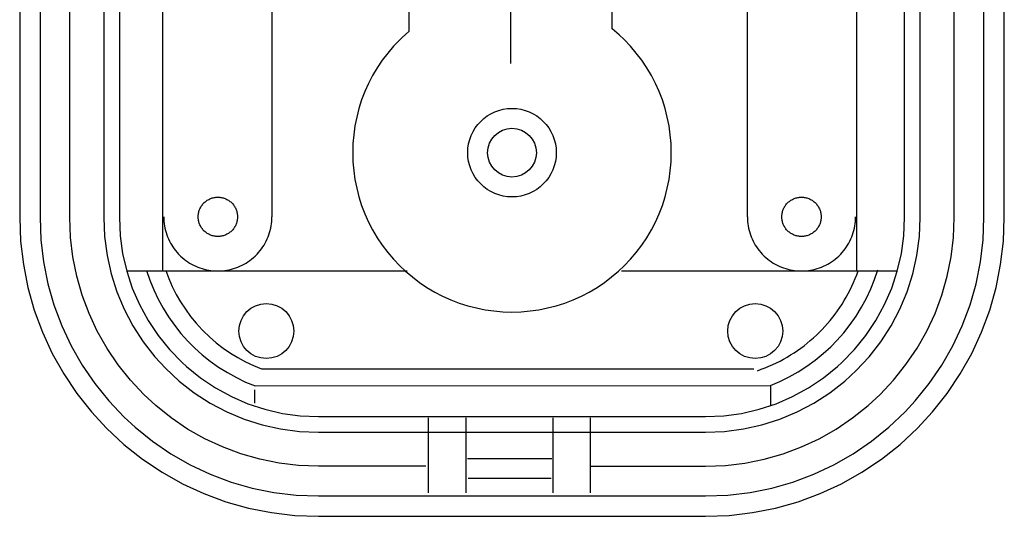
# Model space of a CAD drawing. Units: millimetres. Extents: x -46 to 69, y -91 to 110.
# Drawn here: x -46 to 47, y -91 to -44 of the extents above; entities that cross this region are included whole.
import ezdxf

# ---------------------------------------------------------------- set-up
doc = ezdxf.new("R2010")
doc.units = ezdxf.units.MM
doc.header["$LTSCALE"] = 16.335
doc.layers.get('0').update_dxf_attribs({"linetype": 'CONTINUOUS'})

msp = doc.modelspace()

# ---------------------------------------------------------------- linework, layer by layer
at = {"color": 7, "linetype": 'CONTINUOUS'}
for p, q in [((-46.292, 109.772), (-46.292, -62.408)), ((46.989, -62.408), (46.989, 109.772)), ((-44.368, 103.101), (-44.368, -62.408)), ((45.064, -62.408), (45.064, 102.879)), ((-41.538, -62.408), (-41.538, 97.098)), ((-38.328, 96.34), (-38.328, -62.408)), ((-32.727, -67.445), (-32.727, 96.208)), ((32.979, 96.208), (32.979, -67.445)), ((39.024, -62.408), (39.024, 96.34)), ((42.234, -62.408), (42.234, 96.875)), ((-36.844, 95.871), (-36.844, -62.408)), ((37.541, -62.408), (37.541, 95.871)), ((0.199, 56.851), (0.199, -47.803)), ((-22.395, -2.948), (-22.395, -62.333)), ((22.648, -62.333), (22.648, -2.95)), ((-9.435, -21.235), (-9.435, -44.772)), ((9.837, -44.522), (9.837, -21.235)), ((-9.435, -44.772), (-10.072, -45.347)), ((10.486, -45.079), (9.837, -44.522)), ((-10.281, -45.55), (-10.872, -46.171)), ((-10.072, -45.347), (-10.281, -45.55)), ((10.98, -45.548), (10.486, -45.079)), ((11.57, -46.167), (10.98, -45.548)), ((-10.872, -46.171), (-11.426, -46.823)), ((12.124, -46.819), (11.57, -46.167)), ((-11.942, -47.503), (-12.419, -48.211)), ((-11.426, -46.823), (-11.942, -47.503)), ((12.64, -47.499), (12.124, -46.819)), ((13.116, -48.206), (12.64, -47.499)), ((-12.419, -48.211), (-12.853, -48.942)), ((13.55, -48.938), (13.116, -48.206)), ((-12.853, -48.942), (-13.245, -49.696)), ((13.942, -49.691), (13.55, -48.938)), ((-13.245, -49.696), (-13.593, -50.468)), ((14.29, -50.464), (13.942, -49.691)), ((-13.896, -51.258), (-14.154, -52.064)), ((-13.593, -50.468), (-13.896, -51.258)), ((14.593, -51.254), (14.29, -50.464)), ((14.851, -52.06), (14.593, -51.254)), ((-14.154, -52.064), (-14.366, -52.882)), ((15.063, -52.879), (14.851, -52.06)), ((-14.366, -52.882), (-14.532, -53.712)), ((15.228, -53.71), (15.063, -52.879)), ((-14.532, -53.712), (-14.651, -54.552)), ((15.347, -54.55), (15.228, -53.71)), ((-14.651, -54.552), (-14.722, -55.4)), ((15.419, -55.399), (15.347, -54.55)), ((-14.722, -55.4), (-14.746, -56.255)), ((15.442, -56.255), (15.419, -55.399)), ((-14.746, -56.255), (-14.722, -57.111)), ((15.419, -57.111), (15.442, -56.255)), ((-14.722, -57.111), (-14.651, -57.961)), ((15.347, -57.961), (15.419, -57.111)), ((-14.651, -57.961), (-14.532, -58.802)), ((15.228, -58.802), (15.347, -57.961)), ((-14.532, -58.802), (-14.366, -59.633)), ((-14.366, -59.633), (-14.154, -60.453)), ((14.851, -60.453), (15.063, -59.633)), ((15.063, -59.633), (15.228, -58.802)), ((-28.29, -60.637), (-28.209, -60.603)), ((-28.209, -60.603), (-28.126, -60.572)), ((-28.126, -60.572), (-28.042, -60.545)), ((-28.042, -60.545), (-27.957, -60.523)), ((-27.957, -60.523), (-27.871, -60.504)), ((-27.871, -60.504), (-27.784, -60.489)), ((-27.784, -60.489), (-27.697, -60.479)), ((-27.697, -60.479), (-27.608, -60.473)), ((-27.608, -60.473), (-27.519, -60.471)), ((-27.519, -60.471), (-27.43, -60.473)), ((-27.43, -60.473), (-27.342, -60.479)), ((-27.342, -60.479), (-27.254, -60.489)), ((-27.254, -60.489), (-27.167, -60.504)), ((-27.167, -60.504), (-27.081, -60.523)), ((-27.081, -60.523), (-26.996, -60.545)), ((-26.996, -60.545), (-26.912, -60.572)), ((-26.912, -60.572), (-26.829, -60.603)), ((-26.829, -60.603), (-26.748, -60.637)), ((-14.154, -60.453), (-13.896, -61.259)), ((14.593, -61.259), (14.851, -60.453)), ((27.002, -60.637), (27.083, -60.603)), ((27.083, -60.603), (27.166, -60.572)), ((27.166, -60.572), (27.249, -60.545)), ((27.249, -60.545), (27.334, -60.523)), ((27.334, -60.523), (27.42, -60.504)), ((27.42, -60.504), (27.507, -60.489)), ((27.507, -60.489), (27.595, -60.479)), ((27.595, -60.479), (27.684, -60.473)), ((27.684, -60.473), (27.773, -60.471)), ((27.773, -60.471), (27.862, -60.473)), ((27.862, -60.473), (27.95, -60.479)), ((27.95, -60.479), (28.038, -60.489)), ((28.038, -60.489), (28.125, -60.504)), ((28.125, -60.504), (28.211, -60.523)), ((28.211, -60.523), (28.296, -60.545)), ((28.296, -60.545), (28.38, -60.572)), ((28.38, -60.572), (28.462, -60.603)), ((28.462, -60.603), (28.543, -60.637)), ((-29.249, -61.643), (-29.215, -61.562)), ((-29.215, -61.562), (-29.176, -61.483)), ((-29.176, -61.483), (-29.134, -61.405)), ((-29.134, -61.405), (-29.088, -61.33)), ((-29.088, -61.33), (-29.039, -61.256)), ((-29.039, -61.256), (-28.986, -61.185)), ((-28.986, -61.185), (-28.929, -61.117)), ((-28.929, -61.117), (-28.87, -61.051)), ((-28.87, -61.051), (-28.864, -61.045)), ((-28.864, -61.045), (-28.801, -60.982)), ((-28.801, -60.982), (-28.735, -60.923)), ((-28.735, -60.923), (-28.667, -60.866)), ((-28.667, -60.866), (-28.596, -60.813)), ((-28.596, -60.813), (-28.522, -60.764)), ((-28.522, -60.764), (-28.447, -60.718)), ((-28.447, -60.718), (-28.369, -60.676)), ((-28.369, -60.676), (-28.29, -60.637)), ((-26.748, -60.637), (-26.669, -60.676)), ((-26.669, -60.676), (-26.591, -60.718)), ((-26.591, -60.718), (-26.516, -60.764)), ((-26.516, -60.764), (-26.443, -60.813)), ((-26.443, -60.813), (-26.371, -60.866)), ((-26.371, -60.866), (-26.303, -60.923)), ((-26.303, -60.923), (-26.237, -60.982)), ((-26.237, -60.982), (-26.231, -60.988)), ((-26.231, -60.988), (-26.168, -61.051)), ((-26.168, -61.051), (-26.109, -61.117)), ((-26.109, -61.117), (-26.052, -61.185)), ((-26.052, -61.185), (-25.999, -61.256)), ((-25.999, -61.256), (-25.95, -61.33)), ((-25.95, -61.33), (-25.904, -61.405)), ((-25.904, -61.405), (-25.862, -61.483)), ((-25.862, -61.483), (-25.823, -61.562)), ((-25.823, -61.562), (-25.789, -61.643)), ((-13.896, -61.259), (-13.593, -62.05)), ((14.29, -62.05), (14.593, -61.259)), ((26.042, -61.643), (26.077, -61.562)), ((26.077, -61.562), (26.115, -61.483)), ((26.115, -61.483), (26.158, -61.405)), ((26.158, -61.405), (26.203, -61.33)), ((26.203, -61.33), (26.253, -61.256)), ((26.253, -61.256), (26.306, -61.185)), ((26.306, -61.185), (26.362, -61.117)), ((26.362, -61.117), (26.422, -61.051)), ((26.422, -61.051), (26.428, -61.045)), ((26.428, -61.045), (26.491, -60.982)), ((26.491, -60.982), (26.557, -60.923)), ((26.557, -60.923), (26.625, -60.866)), ((26.625, -60.866), (26.696, -60.813)), ((26.696, -60.813), (26.77, -60.764)), ((26.77, -60.764), (26.845, -60.718)), ((26.845, -60.718), (26.923, -60.676)), ((26.923, -60.676), (27.002, -60.637)), ((28.543, -60.637), (28.623, -60.676)), ((28.623, -60.676), (28.7, -60.718)), ((28.7, -60.718), (28.776, -60.764)), ((28.776, -60.764), (28.849, -60.813)), ((28.849, -60.813), (28.92, -60.866)), ((28.92, -60.866), (28.989, -60.923)), ((28.989, -60.923), (29.055, -60.982)), ((29.055, -60.982), (29.061, -60.988)), ((29.061, -60.988), (29.123, -61.051)), ((29.123, -61.051), (29.183, -61.117)), ((29.183, -61.117), (29.239, -61.185)), ((29.239, -61.185), (29.292, -61.256)), ((29.292, -61.256), (29.342, -61.33)), ((29.342, -61.33), (29.388, -61.405)), ((29.388, -61.405), (29.43, -61.483)), ((29.43, -61.483), (29.468, -61.562)), ((29.468, -61.562), (29.503, -61.643)), ((-46.292, -62.408), (-46.205, -64.648)), ((-44.368, -62.408), (-44.284, -64.523)), ((-41.464, -64.282), (-41.538, -62.408)), ((-38.328, -62.408), (-38.249, -64.208)), ((-36.844, -62.408), (-36.767, -64.123)), ((-32.644, -62.333), (-32.639, -62.551)), ((-29.381, -62.333), (-29.379, -62.244)), ((-29.379, -62.422), (-29.381, -62.333)), ((-29.379, -62.244), (-29.373, -62.155)), ((-29.373, -62.51), (-29.379, -62.422)), ((-29.373, -62.155), (-29.363, -62.068)), ((-29.363, -62.068), (-29.348, -61.981)), ((-29.348, -61.981), (-29.329, -61.895)), ((-29.329, -61.895), (-29.307, -61.81)), ((-29.307, -61.81), (-29.28, -61.726)), ((-29.28, -61.726), (-29.249, -61.643)), ((-25.789, -61.643), (-25.758, -61.726)), ((-25.758, -61.726), (-25.731, -61.81)), ((-25.731, -61.81), (-25.709, -61.895)), ((-25.709, -61.895), (-25.69, -61.981)), ((-25.69, -61.981), (-25.676, -62.068)), ((-25.676, -62.068), (-25.665, -62.155)), ((-25.665, -62.155), (-25.659, -62.244)), ((-25.659, -62.422), (-25.665, -62.51)), ((-25.659, -62.244), (-25.657, -62.333)), ((-25.657, -62.333), (-25.659, -62.422)), ((-22.399, -62.551), (-22.395, -62.333)), ((-13.593, -62.05), (-13.245, -62.824)), ((13.942, -62.824), (14.29, -62.05)), ((22.648, -62.333), (22.653, -62.551)), ((25.91, -62.333), (25.912, -62.244)), ((25.912, -62.422), (25.91, -62.333)), ((25.912, -62.244), (25.919, -62.155)), ((25.919, -62.51), (25.912, -62.422)), ((25.919, -62.155), (25.929, -62.068)), ((25.929, -62.068), (25.944, -61.981)), ((25.944, -61.981), (25.962, -61.895)), ((25.962, -61.895), (25.985, -61.81)), ((25.985, -61.81), (26.012, -61.726)), ((26.012, -61.726), (26.042, -61.643)), ((29.503, -61.643), (29.534, -61.726)), ((29.534, -61.726), (29.56, -61.81)), ((29.56, -61.81), (29.583, -61.895)), ((29.583, -61.895), (29.602, -61.981)), ((29.602, -61.981), (29.616, -62.068)), ((29.616, -62.068), (29.627, -62.155)), ((29.627, -62.155), (29.633, -62.244)), ((29.633, -62.422), (29.627, -62.51)), ((29.633, -62.244), (29.635, -62.333)), ((29.635, -62.333), (29.633, -62.422)), ((32.893, -62.551), (32.897, -62.333)), ((37.464, -64.123), (37.541, -62.408)), ((38.946, -64.208), (39.024, -62.408)), ((42.161, -64.282), (42.234, -62.408)), ((44.981, -64.523), (45.064, -62.408)), ((46.902, -64.648), (46.989, -62.408)), ((-32.639, -62.551), (-32.626, -62.768)), ((-32.626, -62.768), (-32.603, -62.983)), ((-32.603, -62.983), (-32.571, -63.197)), ((-32.571, -63.197), (-32.531, -63.409)), ((-32.531, -63.409), (-32.481, -63.618)), ((-29.363, -62.598), (-29.373, -62.51)), ((-29.348, -62.685), (-29.363, -62.598)), ((-29.329, -62.771), (-29.348, -62.685)), ((-29.307, -62.856), (-29.329, -62.771)), ((-29.28, -62.94), (-29.307, -62.856)), ((-29.249, -63.023), (-29.28, -62.94)), ((-29.215, -63.104), (-29.249, -63.023)), ((-29.176, -63.183), (-29.215, -63.104)), ((-29.134, -63.261), (-29.176, -63.183)), ((-29.088, -63.336), (-29.134, -63.261)), ((-29.039, -63.409), (-29.088, -63.336)), ((-28.986, -63.481), (-29.039, -63.409)), ((-25.999, -63.409), (-26.052, -63.481)), ((-25.95, -63.336), (-25.999, -63.409)), ((-25.904, -63.261), (-25.95, -63.336)), ((-25.862, -63.183), (-25.904, -63.261)), ((-25.823, -63.104), (-25.862, -63.183)), ((-25.789, -63.023), (-25.823, -63.104)), ((-25.758, -62.94), (-25.789, -63.023)), ((-25.731, -62.856), (-25.758, -62.94)), ((-25.709, -62.771), (-25.731, -62.856)), ((-25.69, -62.685), (-25.709, -62.771)), ((-25.676, -62.598), (-25.69, -62.685)), ((-25.665, -62.51), (-25.676, -62.598)), ((-22.557, -63.618), (-22.508, -63.408)), ((-22.508, -63.408), (-22.467, -63.196)), ((-22.467, -63.196), (-22.435, -62.983)), ((-22.435, -62.983), (-22.413, -62.767)), ((-22.413, -62.767), (-22.399, -62.551)), ((-13.245, -62.824), (-12.854, -63.578)), ((13.55, -63.578), (13.942, -62.824)), ((22.653, -62.551), (22.666, -62.768)), ((22.666, -62.768), (22.689, -62.983)), ((22.689, -62.983), (22.72, -63.197)), ((22.72, -63.197), (22.761, -63.408)), ((22.761, -63.408), (22.811, -63.618)), ((25.929, -62.598), (25.919, -62.51)), ((25.944, -62.685), (25.929, -62.598)), ((25.962, -62.771), (25.944, -62.685)), ((25.985, -62.856), (25.962, -62.771)), ((26.012, -62.94), (25.985, -62.856)), ((26.042, -63.023), (26.012, -62.94)), ((26.077, -63.104), (26.042, -63.023)), ((26.115, -63.183), (26.077, -63.104)), ((26.158, -63.261), (26.115, -63.183)), ((26.203, -63.336), (26.158, -63.261)), ((26.253, -63.409), (26.203, -63.336)), ((26.306, -63.481), (26.253, -63.409)), ((29.292, -63.409), (29.239, -63.481)), ((29.342, -63.336), (29.292, -63.409)), ((29.388, -63.261), (29.342, -63.336)), ((29.43, -63.183), (29.388, -63.261)), ((29.468, -63.104), (29.43, -63.183)), ((29.503, -63.023), (29.468, -63.104)), ((29.534, -62.94), (29.503, -63.023)), ((29.56, -62.856), (29.534, -62.94)), ((29.583, -62.771), (29.56, -62.856)), ((29.602, -62.685), (29.583, -62.771)), ((29.616, -62.598), (29.602, -62.685)), ((29.627, -62.51), (29.616, -62.598)), ((32.735, -63.618), (32.784, -63.408)), ((32.784, -63.408), (32.825, -63.197)), ((32.825, -63.197), (32.856, -62.983)), ((32.856, -62.983), (32.879, -62.768)), ((32.879, -62.768), (32.893, -62.551)), ((-41.245, -66.134), (-41.464, -64.282)), ((-38.249, -64.208), (-38.014, -65.983)), ((-36.767, -64.123), (-36.537, -65.814)), ((-32.481, -63.618), (-32.423, -63.826)), ((-32.423, -63.826), (-32.356, -64.03)), ((-32.356, -64.03), (-32.28, -64.232)), ((-32.28, -64.232), (-32.196, -64.431)), ((-28.929, -63.549), (-28.986, -63.481)), ((-28.87, -63.615), (-28.929, -63.549)), ((-28.807, -63.678), (-28.87, -63.615)), ((-28.801, -63.684), (-28.807, -63.678)), ((-28.735, -63.743), (-28.801, -63.684)), ((-28.667, -63.8), (-28.735, -63.743)), ((-28.596, -63.853), (-28.667, -63.8)), ((-28.522, -63.902), (-28.596, -63.853)), ((-28.447, -63.948), (-28.522, -63.902)), ((-28.369, -63.99), (-28.447, -63.948)), ((-28.29, -64.029), (-28.369, -63.99)), ((-28.209, -64.063), (-28.29, -64.029)), ((-28.126, -64.094), (-28.209, -64.063)), ((-28.042, -64.121), (-28.126, -64.094)), ((-27.957, -64.143), (-28.042, -64.121)), ((-27.871, -64.162), (-27.957, -64.143)), ((-27.784, -64.176), (-27.871, -64.162)), ((-27.697, -64.187), (-27.784, -64.176)), ((-27.608, -64.193), (-27.697, -64.187)), ((-27.519, -64.195), (-27.608, -64.193)), ((-27.43, -64.193), (-27.519, -64.195)), ((-27.342, -64.187), (-27.43, -64.193)), ((-27.254, -64.176), (-27.342, -64.187)), ((-27.167, -64.162), (-27.254, -64.176)), ((-27.081, -64.143), (-27.167, -64.162)), ((-26.996, -64.121), (-27.081, -64.143)), ((-26.912, -64.094), (-26.996, -64.121)), ((-26.829, -64.063), (-26.912, -64.094)), ((-26.748, -64.029), (-26.829, -64.063)), ((-26.669, -63.99), (-26.748, -64.029)), ((-26.591, -63.948), (-26.669, -63.99)), ((-26.516, -63.902), (-26.591, -63.948)), ((-26.443, -63.853), (-26.516, -63.902)), ((-26.371, -63.8), (-26.443, -63.853)), ((-26.303, -63.743), (-26.371, -63.8)), ((-26.237, -63.684), (-26.303, -63.743)), ((-26.174, -63.621), (-26.237, -63.684)), ((-26.168, -63.615), (-26.174, -63.621)), ((-26.109, -63.549), (-26.168, -63.615)), ((-26.052, -63.481), (-26.109, -63.549)), ((-22.842, -64.43), (-22.758, -64.231)), ((-22.758, -64.231), (-22.682, -64.03)), ((-22.682, -64.03), (-22.615, -63.825)), ((-22.615, -63.825), (-22.557, -63.618)), ((-12.854, -63.578), (-12.42, -64.309)), ((-12.42, -64.309), (-11.944, -65.016)), ((12.641, -65.016), (13.116, -64.309)), ((13.116, -64.309), (13.55, -63.578)), ((22.811, -63.618), (22.869, -63.825)), ((22.869, -63.825), (22.936, -64.03)), ((22.936, -64.03), (23.011, -64.232)), ((23.011, -64.232), (23.096, -64.43)), ((26.362, -63.549), (26.306, -63.481)), ((26.422, -63.615), (26.362, -63.549)), ((26.485, -63.678), (26.422, -63.615)), ((26.491, -63.684), (26.485, -63.678)), ((26.557, -63.743), (26.491, -63.684)), ((26.625, -63.8), (26.557, -63.743)), ((26.696, -63.853), (26.625, -63.8)), ((26.77, -63.902), (26.696, -63.853)), ((26.845, -63.948), (26.77, -63.902)), ((26.923, -63.99), (26.845, -63.948)), ((27.002, -64.029), (26.923, -63.99)), ((27.083, -64.063), (27.002, -64.029)), ((27.166, -64.094), (27.083, -64.063)), ((27.249, -64.121), (27.166, -64.094)), ((27.334, -64.143), (27.249, -64.121)), ((27.42, -64.162), (27.334, -64.143)), ((27.507, -64.176), (27.42, -64.162)), ((27.595, -64.187), (27.507, -64.176)), ((27.684, -64.193), (27.595, -64.187)), ((27.773, -64.195), (27.684, -64.193)), ((27.862, -64.193), (27.773, -64.195)), ((27.95, -64.187), (27.862, -64.193)), ((28.038, -64.176), (27.95, -64.187)), ((28.125, -64.162), (28.038, -64.176)), ((28.211, -64.143), (28.125, -64.162)), ((28.296, -64.121), (28.211, -64.143)), ((28.38, -64.094), (28.296, -64.121)), ((28.462, -64.063), (28.38, -64.094)), ((28.543, -64.029), (28.462, -64.063)), ((28.623, -63.99), (28.543, -64.029)), ((28.7, -63.948), (28.623, -63.99)), ((28.776, -63.902), (28.7, -63.948)), ((28.849, -63.853), (28.776, -63.902)), ((28.92, -63.8), (28.849, -63.853)), ((28.989, -63.743), (28.92, -63.8)), ((29.055, -63.684), (28.989, -63.743)), ((29.118, -63.621), (29.055, -63.684)), ((29.123, -63.615), (29.118, -63.621)), ((29.183, -63.549), (29.123, -63.615)), ((29.239, -63.481), (29.183, -63.549)), ((32.45, -64.43), (32.534, -64.232)), ((32.534, -64.232), (32.61, -64.03)), ((32.61, -64.03), (32.677, -63.825)), ((32.677, -63.825), (32.735, -63.618)), ((37.234, -65.814), (37.464, -64.123)), ((38.711, -65.983), (38.946, -64.208)), ((41.941, -66.133), (42.161, -64.282)), ((-46.205, -64.648), (-45.944, -66.86)), ((-44.284, -64.523), (-44.034, -66.612)), ((-32.196, -64.431), (-32.104, -64.626)), ((-32.104, -64.626), (-32.003, -64.817)), ((-32.003, -64.817), (-31.894, -65.004)), ((-31.894, -65.004), (-31.777, -65.186)), ((-31.777, -65.186), (-31.652, -65.363)), ((-23.386, -65.362), (-23.262, -65.185)), ((-23.262, -65.185), (-23.145, -65.003)), ((-23.145, -65.003), (-23.036, -64.816)), ((-23.036, -64.816), (-22.935, -64.625)), ((-22.935, -64.625), (-22.842, -64.43)), ((-11.944, -65.016), (-11.429, -65.697)), ((12.125, -65.697), (12.641, -65.016)), ((23.096, -64.43), (23.188, -64.625)), ((23.188, -64.625), (23.289, -64.816)), ((23.289, -64.816), (23.398, -65.003)), ((23.398, -65.003), (23.515, -65.185)), ((23.515, -65.185), (23.639, -65.363)), ((31.906, -65.363), (32.03, -65.185)), ((32.03, -65.185), (32.147, -65.003)), ((32.147, -65.003), (32.256, -64.816)), ((32.256, -64.816), (32.357, -64.625)), ((32.357, -64.625), (32.45, -64.43)), ((44.731, -66.612), (44.981, -64.523)), ((46.641, -66.86), (46.902, -64.648)), ((-40.88, -67.956), (-41.245, -66.134)), ((-38.014, -65.983), (-37.626, -67.724)), ((-36.537, -65.814), (-36.156, -67.472)), ((-31.652, -65.363), (-31.52, -65.535)), ((-31.52, -65.535), (-31.381, -65.702)), ((-31.381, -65.702), (-31.235, -65.862)), ((-31.235, -65.862), (-31.203, -65.896)), ((-31.203, -65.896), (-31.049, -66.049)), ((-31.049, -66.049), (-30.888, -66.195)), ((-30.888, -66.195), (-30.721, -66.334)), ((-24.317, -66.334), (-24.151, -66.194)), ((-24.151, -66.194), (-23.99, -66.048)), ((-23.99, -66.048), (-23.957, -66.016)), ((-23.957, -66.016), (-23.804, -65.862)), ((-23.804, -65.862), (-23.658, -65.701)), ((-23.658, -65.701), (-23.518, -65.534)), ((-23.518, -65.534), (-23.386, -65.362)), ((-11.429, -65.697), (-10.876, -66.348)), ((11.572, -66.348), (12.125, -65.697)), ((23.639, -65.363), (23.772, -65.535)), ((23.772, -65.535), (23.911, -65.701)), ((23.911, -65.701), (24.057, -65.862)), ((24.057, -65.862), (24.21, -66.017)), ((24.21, -66.017), (24.243, -66.048)), ((24.243, -66.048), (24.404, -66.194)), ((24.404, -66.194), (24.571, -66.334)), ((30.975, -66.334), (31.141, -66.194)), ((31.141, -66.194), (31.302, -66.048)), ((31.302, -66.048), (31.335, -66.017)), ((31.335, -66.017), (31.488, -65.862)), ((31.488, -65.862), (31.634, -65.701)), ((31.634, -65.701), (31.774, -65.535)), ((31.774, -65.535), (31.906, -65.363)), ((36.853, -67.472), (37.234, -65.814)), ((38.322, -67.724), (38.711, -65.983)), ((41.577, -67.954), (41.941, -66.133)), ((-45.944, -66.86), (-45.511, -69.038)), ((-44.034, -66.612), (-43.62, -68.668)), ((-30.721, -66.334), (-30.549, -66.466)), ((-30.549, -66.466), (-30.372, -66.591)), ((-30.372, -66.591), (-30.19, -66.708)), ((-30.19, -66.708), (-30.003, -66.817)), ((-30.003, -66.817), (-29.812, -66.917)), ((-29.812, -66.917), (-29.617, -67.01)), ((-29.617, -67.01), (-29.418, -67.094)), ((-29.418, -67.094), (-29.217, -67.17)), ((-25.823, -67.17), (-25.621, -67.094)), ((-25.621, -67.094), (-25.422, -67.01)), ((-25.422, -67.01), (-25.227, -66.917)), ((-25.227, -66.917), (-25.036, -66.816)), ((-25.036, -66.816), (-24.849, -66.707)), ((-24.849, -66.707), (-24.667, -66.59)), ((-24.667, -66.59), (-24.49, -66.466)), ((-24.49, -66.466), (-24.317, -66.334)), ((-10.876, -66.348), (-10.286, -66.967)), ((-10.286, -66.967), (-9.745, -67.478)), ((10.441, -67.478), (10.982, -66.967)), ((10.982, -66.967), (11.572, -66.348)), ((24.571, -66.334), (24.743, -66.466)), ((24.743, -66.466), (24.92, -66.591)), ((24.92, -66.591), (25.102, -66.707)), ((25.102, -66.707), (25.289, -66.816)), ((25.289, -66.816), (25.48, -66.917)), ((25.48, -66.917), (25.675, -67.01)), ((25.675, -67.01), (25.874, -67.094)), ((25.874, -67.094), (26.076, -67.17)), ((29.47, -67.17), (29.671, -67.094)), ((29.671, -67.094), (29.87, -67.01)), ((29.87, -67.01), (30.065, -66.917)), ((30.065, -66.917), (30.256, -66.816)), ((30.256, -66.816), (30.443, -66.707)), ((30.443, -66.707), (30.625, -66.591)), ((30.625, -66.591), (30.803, -66.466)), ((30.803, -66.466), (30.975, -66.334)), ((44.317, -68.668), (44.731, -66.612)), ((46.208, -69.038), (46.641, -66.86)), ((-40.373, -69.742), (-40.88, -67.956)), ((-37.626, -67.724), (-37.085, -69.424)), ((-36.156, -67.472), (-35.626, -69.088)), ((-36.045, -67.445), (-9.585, -67.445)), ((-34.275, -67.425), (-33.962, -68.344)), ((-32.458, -67.412), (-32.167, -68.185)), ((-29.217, -67.17), (-29.012, -67.237)), ((-29.012, -67.237), (-28.805, -67.295)), ((-28.805, -67.295), (-28.595, -67.344)), ((-28.595, -67.344), (-28.383, -67.385)), ((-28.383, -67.385), (-28.169, -67.417)), ((-28.169, -67.417), (-27.954, -67.439)), ((-27.954, -67.439), (-27.737, -67.453)), ((-27.737, -67.453), (-27.519, -67.457)), ((-27.519, -67.457), (-27.301, -67.453)), ((-27.301, -67.453), (-27.085, -67.439)), ((-27.085, -67.439), (-26.869, -67.417)), ((-26.869, -67.417), (-26.656, -67.385)), ((-26.656, -67.385), (-26.444, -67.344)), ((-26.444, -67.344), (-26.234, -67.295)), ((-26.234, -67.295), (-26.027, -67.237)), ((-26.027, -67.237), (-25.823, -67.17)), ((-9.745, -67.478), (-9.094, -68.032)), ((-9.094, -68.032), (-8.414, -68.547)), ((9.11, -68.547), (9.79, -68.032)), ((9.79, -68.032), (10.441, -67.478)), ((10.726, -67.445), (36.815, -67.445)), ((26.076, -67.17), (26.28, -67.237)), ((26.28, -67.237), (26.488, -67.295)), ((26.488, -67.295), (26.697, -67.344)), ((26.697, -67.344), (26.909, -67.385)), ((26.909, -67.385), (27.123, -67.417)), ((27.123, -67.417), (27.338, -67.439)), ((27.338, -67.439), (27.555, -67.453)), ((27.555, -67.453), (27.773, -67.457)), ((27.773, -67.457), (27.991, -67.453)), ((27.991, -67.453), (28.207, -67.439)), ((28.207, -67.439), (28.423, -67.417)), ((28.423, -67.417), (28.636, -67.385)), ((28.636, -67.385), (28.848, -67.344)), ((28.848, -67.344), (29.058, -67.295)), ((29.058, -67.295), (29.265, -67.237)), ((29.265, -67.237), (29.47, -67.17)), ((32.862, -68.187), (33.005, -67.824)), ((33.005, -67.824), (33.139, -67.456)), ((34.69, -68.261), (34.997, -67.339)), ((36.323, -69.088), (36.853, -67.472)), ((37.781, -69.424), (38.322, -67.724)), ((41.07, -69.739), (41.577, -67.954)), ((-43.62, -68.668), (-43.043, -70.682)), ((-33.962, -68.344), (-33.597, -69.245)), ((-32.167, -68.185), (-31.834, -68.942)), ((-31.834, -68.942), (-31.46, -69.681)), ((-8.414, -68.547), (-7.707, -69.022)), ((-7.707, -69.022), (-6.975, -69.456)), ((7.671, -69.456), (8.403, -69.022)), ((8.403, -69.022), (9.11, -68.547)), ((32.381, -69.248), (32.55, -68.899)), ((32.55, -68.899), (32.711, -68.545)), ((32.711, -68.545), (32.862, -68.187)), ((34.33, -69.164), (34.69, -68.261)), ((43.74, -70.682), (44.317, -68.668)), ((-45.511, -69.038), (-44.909, -71.172)), ((-39.725, -71.482), (-40.373, -69.742)), ((-37.085, -69.424), (-36.395, -71.071)), ((-35.626, -69.088), (-34.951, -70.651)), ((-33.597, -69.245), (-33.18, -70.125)), ((-31.46, -69.681), (-31.045, -70.399)), ((-6.975, -69.456), (-6.221, -69.848)), ((-6.221, -69.848), (-5.448, -70.196)), ((6.144, -70.196), (6.918, -69.848)), ((6.918, -69.848), (7.671, -69.456)), ((31.823, -70.265), (32.017, -69.931)), ((32.017, -69.931), (32.203, -69.592)), ((32.203, -69.592), (32.381, -69.248)), ((33.918, -70.045), (34.33, -69.164)), ((35.647, -70.651), (36.323, -69.088)), ((37.091, -71.071), (37.781, -69.424)), ((40.423, -71.479), (41.07, -69.739)), ((45.605, -71.172), (46.208, -69.038)), ((-43.043, -70.682), (-42.307, -72.644)), ((-34.951, -70.651), (-34.134, -72.15)), ((-33.18, -70.125), (-32.713, -70.981)), ((-31.045, -70.399), (-30.592, -71.095)), ((-5.448, -70.196), (-4.657, -70.499)), ((-4.657, -70.499), (-3.85, -70.757)), ((-3.85, -70.757), (-3.03, -70.969)), ((3.727, -70.969), (4.547, -70.757)), ((4.547, -70.757), (5.353, -70.499)), ((5.353, -70.499), (6.144, -70.196)), ((31.41, -70.916), (31.621, -70.593)), ((31.621, -70.593), (31.823, -70.265)), ((33.455, -70.904), (33.918, -70.045)), ((34.831, -72.15), (35.647, -70.651)), ((43.004, -72.644), (43.74, -70.682)), ((-44.909, -71.172), (-44.139, -73.254)), ((-38.94, -73.169), (-39.725, -71.482)), ((-36.395, -71.071), (-35.56, -72.655)), ((-32.713, -70.981), (-32.196, -71.81)), ((-32.196, -71.81), (-31.632, -72.609)), ((-30.592, -71.095), (-30.101, -71.766)), ((-30.101, -71.766), (-29.574, -72.41)), ((-3.03, -70.969), (-2.199, -71.135)), ((-2.199, -71.135), (-1.358, -71.253)), ((-1.358, -71.253), (-0.508, -71.325)), ((-0.508, -71.325), (0.348, -71.349)), ((0.348, -71.349), (1.205, -71.325)), ((1.205, -71.325), (2.054, -71.253)), ((2.054, -71.253), (2.895, -71.135)), ((2.895, -71.135), (3.727, -70.969)), ((30.733, -71.849), (30.966, -71.544)), ((30.966, -71.544), (31.192, -71.233)), ((31.192, -71.233), (31.41, -70.916)), ((32.383, -72.537), (32.943, -71.735)), ((32.943, -71.735), (33.455, -70.904)), ((36.257, -72.655), (37.091, -71.071)), ((39.638, -73.165), (40.423, -71.479)), ((44.836, -73.254), (45.605, -71.172)), ((-42.307, -72.644), (-41.415, -74.545)), ((-35.56, -72.655), (-34.587, -74.163)), ((-34.134, -72.15), (-33.182, -73.574)), ((-31.632, -72.609), (-31.022, -73.376)), ((-29.574, -72.41), (-29.012, -73.026)), ((29.726, -73.007), (29.988, -72.727)), ((29.988, -72.727), (30.244, -72.441)), ((30.244, -72.441), (30.492, -72.148)), ((30.492, -72.148), (30.733, -71.849)), ((31.778, -73.307), (32.383, -72.537)), ((33.879, -73.574), (34.831, -72.15)), ((35.283, -74.163), (36.257, -72.655)), ((42.111, -74.545), (43.004, -72.644)), ((-44.139, -73.254), (-43.206, -75.271)), ((-38.021, -74.791), (-38.94, -73.169)), ((-33.182, -73.574), (-32.103, -74.908)), ((-31.022, -73.376), (-30.369, -74.107)), ((-29.012, -73.026), (-28.908, -73.133)), ((-28.908, -73.133), (-28.308, -73.711)), ((28.899, -73.807), (29.181, -73.547)), ((29.181, -73.547), (29.457, -73.281)), ((29.457, -73.281), (29.726, -73.007)), ((31.128, -74.042), (31.778, -73.307)), ((32.799, -74.908), (33.879, -73.574)), ((38.72, -74.788), (39.638, -73.165)), ((43.903, -75.271), (44.836, -73.254)), ((-41.415, -74.545), (-40.371, -76.373)), ((-34.587, -74.163), (-33.481, -75.584)), ((-30.369, -74.107), (-29.735, -74.743)), ((-28.308, -73.711), (-27.677, -74.256)), ((-27.677, -74.256), (-27.019, -74.765)), ((27.705, -74.773), (28.013, -74.543)), ((28.013, -74.543), (28.314, -74.305)), ((28.314, -74.305), (28.61, -74.059)), ((28.61, -74.059), (28.899, -73.807)), ((30.547, -74.634), (31.128, -74.042)), ((34.178, -75.584), (35.283, -74.163)), ((41.067, -76.373), (42.111, -74.545)), ((-43.206, -75.271), (-42.115, -77.213)), ((-36.975, -76.34), (-38.021, -74.791)), ((-32.103, -74.908), (-30.904, -76.142)), ((-29.735, -74.743), (-29.006, -75.399)), ((-29.006, -75.399), (-28.241, -76.011)), ((-27.019, -74.765), (-26.336, -75.237)), ((-26.336, -75.237), (-25.629, -75.671)), ((26.418, -75.618), (26.748, -75.419)), ((26.748, -75.419), (27.073, -75.211)), ((27.073, -75.211), (27.392, -74.996)), ((27.392, -74.996), (27.705, -74.773)), ((29.064, -75.916), (29.824, -75.296)), ((29.824, -75.296), (30.547, -74.634)), ((31.601, -76.142), (32.799, -74.908)), ((37.674, -76.336), (38.72, -74.788)), ((42.811, -77.213), (43.903, -75.271)), ((-40.371, -76.373), (-39.181, -78.115)), ((-35.806, -77.804), (-36.975, -76.34)), ((-33.481, -75.584), (-32.492, -76.664)), ((-30.904, -76.142), (-30.497, -76.514)), ((-28.241, -76.011), (-27.444, -76.577)), ((-25.629, -75.671), (-24.9, -76.065)), ((-24.9, -76.065), (-24.153, -76.418)), ((-24.153, -76.418), (-23.388, -76.73)), ((24.328, -76.638), (24.688, -76.49)), ((24.688, -76.49), (25.044, -76.332)), ((25.044, -76.332), (25.395, -76.167)), ((25.395, -76.167), (25.741, -75.992)), ((25.741, -75.992), (26.082, -75.809)), ((26.082, -75.809), (26.418, -75.618)), ((27.449, -77.017), (28.272, -76.49)), ((28.272, -76.49), (29.064, -75.916)), ((31.193, -76.514), (31.601, -76.142)), ((32.949, -76.904), (34.178, -75.584)), ((36.506, -77.8), (37.674, -76.336)), ((39.878, -78.115), (41.067, -76.373)), ((-42.115, -77.213), (-40.87, -79.068)), ((-32.492, -76.664), (-31.172, -77.893)), ((-30.497, -76.514), (-29.162, -77.594)), ((-27.444, -76.577), (-26.616, -77.096)), ((-26.616, -77.096), (-25.762, -77.566)), ((-23.388, -76.73), (23.251, -76.73)), ((23.593, -76.908), (23.963, -76.777)), ((23.963, -76.777), (24.328, -76.638)), ((26.599, -77.495), (27.449, -77.017)), ((29.859, -77.594), (31.193, -76.514)), ((31.869, -77.893), (32.949, -76.904)), ((41.567, -79.068), (42.811, -77.213)), ((-39.181, -78.115), (-37.853, -79.762)), ((-34.522, -79.173), (-35.806, -77.804)), ((-31.172, -77.893), (-29.752, -78.998)), ((-29.162, -77.594), (-27.739, -78.546)), ((-25.762, -77.566), (-24.884, -77.985)), ((-24.884, -77.985), (-23.984, -78.353)), ((-23.984, -78.353), (24.828, -78.299)), ((24.828, -78.299), (25.725, -77.923)), ((24.828, -78.299), (24.828, -80.193)), ((25.725, -77.923), (26.599, -77.495)), ((28.435, -78.546), (29.859, -77.594)), ((30.448, -78.998), (31.869, -77.893)), ((35.223, -79.169), (36.506, -77.8)), ((38.55, -79.762), (39.878, -78.115)), ((-40.87, -79.068), (-39.481, -80.822)), ((-33.393, -80.217), (-34.522, -79.173)), ((-29.752, -78.998), (-28.243, -79.972)), ((-27.739, -78.546), (-26.239, -79.362)), ((-24.038, -78.711), (-24.038, -79.97)), ((26.936, -79.362), (28.435, -78.546)), ((28.94, -79.972), (30.448, -78.998)), ((34.085, -80.22), (35.223, -79.169)), ((40.178, -80.822), (41.567, -79.068)), ((-37.853, -79.762), (-36.396, -81.299)), ((-31.928, -81.386), (-33.393, -80.217)), ((-28.243, -79.972), (-26.659, -80.806)), ((-26.239, -79.362), (-24.676, -80.038)), ((-24.676, -80.038), (-23.06, -80.568)), ((23.757, -80.568), (25.372, -80.038)), ((25.372, -80.038), (26.936, -79.362)), ((27.356, -80.806), (28.94, -79.972)), ((32.621, -81.389), (34.085, -80.22)), ((37.584, -80.808), (38.55, -79.762)), ((-39.481, -80.822), (-38.054, -82.367)), ((-26.659, -80.806), (-25.012, -81.496)), ((-23.06, -80.568), (-21.403, -80.949)), ((-21.403, -80.949), (-19.712, -81.179)), ((20.408, -81.179), (22.099, -80.949)), ((22.099, -80.949), (23.757, -80.568)), ((25.709, -81.496), (27.356, -80.806)), ((36.046, -82.265), (37.584, -80.808)), ((38.75, -82.367), (40.178, -80.822)), ((-36.396, -81.299), (-35.35, -82.265)), ((-30.38, -82.433), (-31.928, -81.386)), ((-25.012, -81.496), (-23.313, -82.037)), ((-23.313, -82.037), (-21.571, -82.426)), ((-19.712, -81.179), (-17.996, -81.256)), ((-17.996, -81.256), (18.693, -81.256)), ((-7.584, -81.379), (-7.584, -88.494)), ((-4.026, -81.379), (-4.026, -88.494)), ((4.201, -81.379), (4.201, -88.494)), ((7.759, -81.379), (7.759, -88.494)), ((18.693, -81.256), (20.408, -81.179)), ((22.268, -82.426), (24.009, -82.037)), ((24.009, -82.037), (25.709, -81.496)), ((31.073, -82.435), (32.621, -81.389)), ((-38.054, -82.367), (-36.411, -83.893)), ((-35.35, -82.265), (-33.704, -83.593)), ((-28.757, -83.351), (-30.38, -82.433)), ((-21.571, -82.426), (-19.796, -82.661)), ((-19.796, -82.661), (-17.996, -82.739)), ((-17.996, -82.739), (18.693, -82.739)), ((18.693, -82.739), (20.493, -82.661)), ((20.493, -82.661), (22.268, -82.426)), ((29.45, -83.353), (31.073, -82.435)), ((34.4, -83.593), (36.046, -82.265)), ((37.107, -83.893), (38.75, -82.367)), ((-36.411, -83.893), (-34.656, -85.282)), ((-33.704, -83.593), (-31.961, -84.782)), ((-27.071, -84.137), (-28.757, -83.351)), ((27.764, -84.138), (29.45, -83.353)), ((32.658, -84.782), (34.4, -83.593)), ((35.352, -85.282), (37.107, -83.893)), ((-31.961, -84.782), (-30.133, -85.826)), ((-25.33, -84.785), (-27.071, -84.137)), ((-23.544, -85.292), (-25.33, -84.785)), ((24.239, -85.292), (26.024, -84.785)), ((26.024, -84.785), (27.764, -84.138)), ((30.83, -85.826), (32.658, -84.782)), ((-34.656, -85.282), (-32.801, -86.526)), ((-21.722, -85.656), (-23.544, -85.292)), ((-19.871, -85.876), (-21.722, -85.656)), ((-3.876, -85.234), (4.128, -85.234)), ((20.567, -85.876), (22.418, -85.656)), ((22.418, -85.656), (24.239, -85.292)), ((33.498, -86.526), (35.352, -85.282)), ((-32.801, -86.526), (-30.859, -87.618)), ((-30.133, -85.826), (-28.233, -86.719)), ((-28.233, -86.719), (-26.27, -87.455)), ((-17.996, -85.949), (-19.871, -85.876)), ((-7.806, -85.949), (-17.996, -85.949)), ((7.835, -85.949), (18.693, -85.949)), ((18.693, -85.949), (20.567, -85.876)), ((26.967, -87.455), (28.929, -86.719)), ((28.929, -86.719), (30.83, -85.826)), ((31.556, -87.618), (33.498, -86.526)), ((-30.859, -87.618), (-28.842, -88.551)), ((-26.27, -87.455), (-24.257, -88.032)), ((-3.804, -87.086), (4.055, -87.086)), ((24.953, -88.032), (26.967, -87.455)), ((29.538, -88.551), (31.556, -87.618)), ((-28.842, -88.551), (-26.761, -89.32)), ((-24.257, -88.032), (-22.201, -88.446)), ((-22.201, -88.446), (-20.112, -88.696)), ((20.808, -88.696), (22.897, -88.446)), ((22.897, -88.446), (24.953, -88.032)), ((27.457, -89.32), (29.538, -88.551)), ((-26.761, -89.32), (-24.626, -89.923)), ((-20.112, -88.696), (-17.996, -88.779)), ((-17.996, -88.779), (18.693, -88.779)), ((18.693, -88.779), (20.808, -88.696)), ((25.323, -89.923), (27.457, -89.32)), ((-24.626, -89.923), (-22.449, -90.356)), ((-22.449, -90.356), (-20.236, -90.617)), ((20.932, -90.617), (23.145, -90.356)), ((23.145, -90.356), (25.323, -89.923)), ((-20.236, -90.617), (-17.996, -90.704)), ((-17.996, -90.704), (18.693, -90.704)), ((18.693, -90.704), (20.932, -90.617))]:
    msp.add_line(p, q, dxfattribs=at)
for centre, radius in [((0.348, -56.255), 4.193), ((0.348, -56.255), 2.307), ((-22.926, -73.154), 2.602), ((23.392, -73.154), 2.602)]:
    msp.add_circle(centre, radius, dxfattribs=at)

doc.saveas('drawing.dxf')
